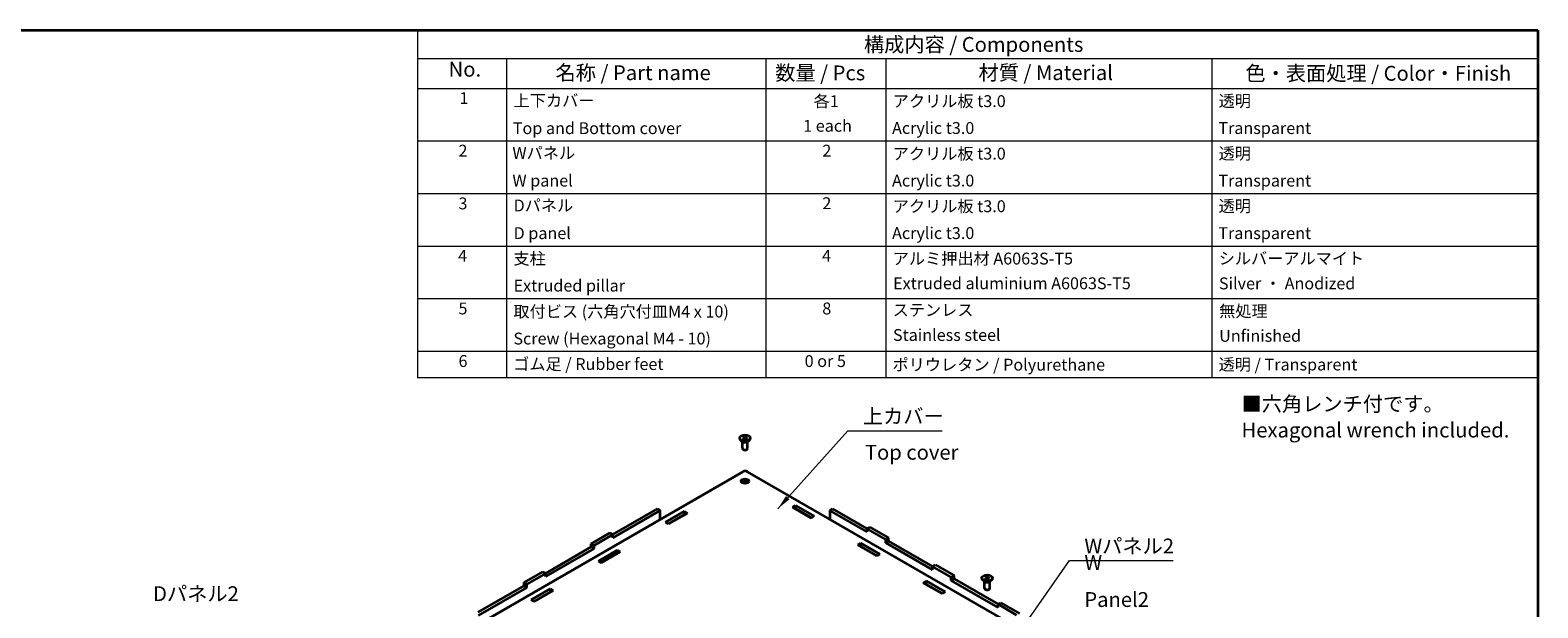
# Model space of a CAD drawing. Units: millimetres. Extents: x 14 to 4160, y 8 to 851.
# Drawn here: x 151 to 405, y 192 to 289 of the extents above; entities that cross this region are included whole.
import ezdxf

# ---------------------------------------------------------------- set-up
doc = ezdxf.new("R2010")
doc.units = ezdxf.units.MM
for name, color, linetype, lineweight in [('Border (ISO)', 7, 'Continuous', 35), ('Symbol (ISO)', 7, 'Continuous', 18), ('Visible (ISO)', 7, 'Continuous', 35)]:
    doc.layers.add(name, color=color, linetype=linetype, lineweight=lineweight)
doc.styles.add('Note Text (TK)', font='txt')
doc.styles.add('Note Text (TK2)', font='txt')
doc.dimstyles.new('Default - Method 1b (TK)$7', dxfattribs={"dimtxt": 2.5, "dimasz": 2.5, "dimexe": 1, "dimexo": 1.5, "dimgap": 1, "dimtad": 1, "dimrnd": 1e-08, "dimdsep": 46, "dimtxsty": 'Note Text (TK)', "dimcen": 0.09, "dimdle": 5, "dimclrd": 100, "dimclre": 100, "dimclrt": 7, "dimadec": 1, "dimazin": 1, "dimtfac": 1, "dimtmove": 0, "dimatfit": 3, "dimfxl": 1, "dimtolj": 1, "dimlwd": -1, "dimlwe": -1, "dimarcsym": 0})

# ---------------------------------------------------------------- blocks, each defined once
blk = doc.blocks.new('図面枠 tk図枠')
at = {"layer": 'Border (ISO)'}
for p, q in [((14.5, 289), (405.5, 289)), ((405.5, 289), (405.5, 8))]:
    blk.add_line(p, q, dxfattribs=at)
blk = doc.blocks.new('構成内容 _ Components')
at = {"layer": 'Symbol (ISO)'}
for p, q in [((405.5, 289), (216.46, 289)), ((216.46, 289), (216.46, 284.16)), ((405.5, 289), (405.5, 284.16)), ((405.5, 284.16), (216.46, 284.16)), ((216.46, 284.16), (216.46, 279.12)), ((231.46, 284.16), (231.46, 279.12)), ((275.22, 284.16), (275.22, 279.12)), ((295.5, 284.16), (295.5, 279.12)), ((350.5, 284.16), (350.5, 279.12)), ((405.5, 284.16), (405.5, 279.12)), ((405.5, 279.12), (216.46, 279.12)), ((216.46, 279.12), (216.46, 230.36)), ((231.46, 279.12), (231.46, 230.36)), ((275.22, 279.12), (275.22, 230.36)), ((295.5, 279.12), (295.5, 230.36)), ((350.5, 279.12), (350.5, 230.36)), ((405.5, 279.12), (405.5, 230.36)), ((405.5, 270.25), (216.46, 270.25)), ((405.5, 261.39), (216.46, 261.39)), ((405.5, 252.52), (216.46, 252.52)), ((405.5, 243.66), (216.46, 243.66)), ((405.5, 234.79), (216.46, 234.79)), ((405.5, 230.36), (216.46, 230.36))]:
    blk.add_line(p, q, dxfattribs=at)
at = {"layer": 'Symbol (ISO)', "color": 7, "attachment_point": 7}
for s, insert, char_height, style in [('構成内容 / Components', (291.79, 284.56), 2.5, 'Note Text (TK)'), ('No.', (221.72, 280.38), 2.5, 'Note Text (TK)'), ('名称 / Part name', (239.76, 279.79), 2.5, 'Note Text (TK)'), ('数量 / Pcs', (276.83, 279.76), 2.5, 'Note Text (TK)'), ('材質 / Material', (311.12, 279.8), 2.5, 'Note Text (TK)'), ('色・表面処理 / Color・Finish', (356.15, 279.69), 2.5, 'Note Text (TK)'), ('1', (223.56, 275.91), 2, 'Note Text (TK2)'), ('上下カバー', (232.68, 275.49), 2, 'Note Text (TK2)'), ('各1', (283.31, 275.4), 2, 'Note Text (TK2)'), ('アクリル板 t3.0', (296.65, 275.4), 2, 'Note Text (TK2)'), ('透明', (351.64, 275.43), 2, 'Note Text (TK2)'), ('Top and Bottom cover', (232.55, 270.84), 2, 'Note Text (TK2)'), ('1 each', (281.54, 271.24), 2, 'Note Text (TK2)'), ('Acrylic t3.0', (296.54, 270.87), 2, 'Note Text (TK2)'), ('Transparent', (351.59, 270.86), 2, 'Note Text (TK2)'), ('2', (223.38, 267.04), 2, 'Note Text (TK2)'), ('2', (284.78, 267.04), 2, 'Note Text (TK2)'), ('Wパネル', (232.48, 266.66), 2, 'Note Text (TK2)'), ('アクリル板 t3.0', (296.65, 266.54), 2, 'Note Text (TK2)'), ('透明', (351.64, 266.57), 2, 'Note Text (TK2)'), ('W panel', (232.48, 262), 2, 'Note Text (TK2)'), ('Acrylic t3.0', (296.54, 262), 2, 'Note Text (TK2)'), ('Transparent', (351.59, 262), 2, 'Note Text (TK2)'), ('3', (223.38, 258.15), 2, 'Note Text (TK2)'), ('Dパネル', (232.68, 257.8), 2, 'Note Text (TK2)'), ('2', (284.78, 258.18), 2, 'Note Text (TK2)'), ('アクリル板 t3.0', (296.65, 257.67), 2, 'Note Text (TK2)'), ('透明', (351.64, 257.7), 2, 'Note Text (TK2)'), ('D panel', (232.68, 253.13), 2, 'Note Text (TK2)'), ('Acrylic t3.0', (296.54, 253.14), 2, 'Note Text (TK2)'), ('Transparent', (351.59, 253.13), 2, 'Note Text (TK2)'), ('4', (223.32, 249.31), 2, 'Note Text (TK2)'), ('4', (284.73, 249.31), 2, 'Note Text (TK2)'), ('支柱', (232.65, 248.84), 2, 'Note Text (TK2)'), ('アルミ押出材 A6063S-T5', (296.65, 248.84), 2, 'Note Text (TK2)'), ('シルバーアルマイト', (351.65, 248.87), 2, 'Note Text (TK2)'), ('Extruded pillar', (232.68, 244.28), 2, 'Note Text (TK2)'), ('Extruded aluminium A6063S-T5', (296.72, 244.67), 2, 'Note Text (TK2)'), ('Silver ・ Anodized', (351.69, 244.65), 2, 'Note Text (TK2)'), ('5', (223.38, 240.43), 2, 'Note Text (TK2)'), ('取付ビス (六角穴付皿M4 x 10)', (232.65, 239.9), 2, 'Note Text (TK2)'), ('8', (284.77, 240.42), 2, 'Note Text (TK2)'), ('ステンレス', (296.63, 240.17), 2, 'Note Text (TK2)'), ('無処理', (351.73, 239.98), 2, 'Note Text (TK2)'), ('Screw (Hexagonal M4 - 10)', (232.65, 235.35), 2, 'Note Text (TK2)'), ('Stainless steel', (296.69, 235.95), 2, 'Note Text (TK2)'), ('Unfinished', (351.73, 235.81), 2, 'Note Text (TK2)'), ('6', (223.39, 231.56), 2, 'Note Text (TK2)'), ('0 or 5', (281.79, 231.55), 2, 'Note Text (TK2)'), ('ゴム足 / Rubber feet', (232.61, 231.05), 2, 'Note Text (TK2)'), ('ポリウレタン / Polyurethane', (296.62, 230.94), 2, 'Note Text (TK2)'), ('透明 / Transparent', (351.64, 230.97), 2, 'Note Text (TK2)')]:
    blk.add_mtext(s, dxfattribs=dict(at, insert=insert, char_height=char_height, style=style))

msp = doc.modelspace()

# ---------------------------------------------------------------- linework, layer by layer
at = {"layer": 'Visible (ISO)'}
for p, q in [((270.8406, 220.088), (270.8406, 220.1751)), ((271.4152, 219.5437), (271.1009, 219.7252)), ((271.285, 218.4386), (271.285, 219.6189)), ((271.4197, 220.2231), (271.6465, 220.354)), ((271.5027, 220.0442), (271.4197, 220.2231)), ((271.8125, 219.9963), (271.5027, 220.0442)), ((271.5646, 220.0346), (271.6465, 220.0819)), ((271.6465, 220.354), (271.9563, 220.3061)), ((271.6465, 220.0819), (271.6465, 220.354)), ((271.6465, 220.0819), (271.8014, 220.0579)), ((271.8014, 220.0579), (271.8943, 220.0435)), ((272.0393, 220.1272), (271.8125, 219.9963)), ((271.9563, 220.3061), (272.0393, 220.1272)), ((271.9563, 220.0793), (271.9563, 220.3061)), ((272.0438, 219.5437), (272.358, 219.7252)), ((272.1739, 218.4386), (272.1739, 219.6189)), ((272.6184, 220.088), (272.6184, 220.1751)), ((271.4827, 218.2182), (271.4152, 218.2572)), ((271.9763, 218.2182), (272.0438, 218.2572)), ((271.3367, 214.505), (201.4116, 174.1338)), ((315.3344, 189.5565), (272.1223, 214.505)), ((279.725, 208.537), (280.2279, 208.8274)), ((280.2279, 208.8274), (280.2279, 208.283)), ((280.2279, 208.8274), (283.4177, 206.9857)), ((249.4038, 203.9015), (256.9588, 208.2634)), ((257.4302, 207.9912), (249.4038, 203.3571)), ((256.9588, 208.2634), (257.4302, 207.9912)), ((257.4302, 206.4761), (257.4302, 207.9912)), ((258.3212, 205.9926), (261.511, 207.8342)), ((261.511, 207.2899), (258.7926, 205.7204)), ((262.0138, 207.5439), (258.824, 205.7023)), ((261.511, 207.8342), (262.0138, 207.5439)), ((261.511, 207.8342), (261.511, 207.2899)), ((261.5424, 207.2718), (261.511, 207.2899)), ((282.9149, 206.6954), (279.725, 208.537)), ((280.2279, 208.283), (280.1964, 208.2649)), ((282.9463, 206.7135), (280.2279, 208.283)), ((283.4177, 206.9857), (282.9149, 206.6954)), ((286.0288, 207.9912), (286.5002, 208.2634)), ((292.3351, 204.3502), (286.0288, 207.9912)), ((286.0288, 207.9912), (286.0288, 206.4761)), ((286.5002, 208.2634), (292.3351, 204.8946)), ((245.7897, 202.3592), (248.9324, 204.1736)), ((249.4038, 203.9015), (246.2611, 202.087)), ((248.9324, 204.1736), (249.4038, 203.9015)), ((249.4038, 203.3571), (249.4038, 203.9015)), ((258.824, 205.7023), (258.3212, 205.9926)), ((292.3351, 204.8946), (292.8065, 205.1667)), ((292.3351, 204.3502), (292.3351, 204.8946)), ((295.4778, 203.0801), (292.3351, 204.8946)), ((292.8065, 205.1667), (295.9492, 203.3523)), ((238.0649, 197.355), (245.7897, 201.8149)), ((246.2611, 201.5427), (238.0649, 196.8106)), ((246.2611, 202.087), (245.7897, 202.3592)), ((245.7897, 201.8149), (245.7897, 202.3592)), ((246.2611, 201.5427), (245.7897, 201.8149)), ((246.2611, 201.5427), (246.2611, 202.087)), ((246.9823, 199.4461), (250.1722, 201.2878)), ((250.675, 200.9975), (247.4852, 199.1558)), ((250.1722, 201.2878), (250.675, 200.9975)), ((250.1722, 201.2878), (250.1722, 200.7434)), ((290.7664, 202.1623), (291.2692, 202.4526)), ((293.9562, 200.3207), (290.7664, 202.1623)), ((291.2692, 201.9083), (291.2378, 201.8902)), ((291.2692, 202.4526), (294.459, 200.611)), ((291.2692, 202.4526), (291.2692, 201.9083)), ((293.9876, 200.3388), (291.2692, 201.9083)), ((295.9492, 203.3523), (295.4778, 203.0801)), ((295.4778, 202.5358), (295.4778, 203.0801)), ((295.9492, 202.808), (295.4778, 202.5358)), ((303.3764, 197.9755), (295.4778, 202.5358)), ((295.9492, 202.808), (295.9492, 203.3523)), ((295.9492, 202.808), (303.3764, 198.5198)), ((247.4852, 199.1558), (246.9823, 199.4461)), ((250.1722, 200.7434), (247.4537, 199.1739)), ((250.2036, 200.7253), (250.1722, 200.7434)), ((294.459, 200.611), (293.9562, 200.3207)), ((303.3764, 198.5198), (303.8478, 198.792)), ((303.3764, 197.9755), (303.3764, 198.5198)), ((306.5191, 196.7054), (303.3764, 198.5198)), ((303.8478, 198.792), (306.9905, 196.9776)), ((234.4508, 195.8127), (237.5935, 197.6271)), ((238.0649, 197.355), (234.9222, 195.5405)), ((237.5935, 197.6271), (238.0649, 197.355)), ((238.0649, 196.8106), (238.0649, 197.355)), ((301.8077, 195.7876), (302.3105, 196.0779)), ((302.3105, 196.0779), (305.5004, 194.2363)), ((302.3105, 196.0779), (302.3105, 195.5336)), ((306.9905, 196.9776), (306.5191, 196.7054)), ((306.5191, 196.1611), (306.5191, 196.7054)), ((306.9905, 196.4332), (306.5191, 196.1611)), ((314.4178, 191.6008), (306.5191, 196.1611)), ((306.9905, 196.4332), (306.9905, 196.9776)), ((306.9905, 196.4332), (314.4178, 192.1451)), ((311.6957, 196.5004), (311.6957, 196.5875)), ((312.2703, 195.956), (311.956, 196.1375)), ((312.1401, 194.851), (312.1401, 196.0312)), ((312.2747, 196.6354), (312.5015, 196.7663)), ((312.3577, 196.4565), (312.2747, 196.6354)), ((312.6676, 196.4086), (312.3577, 196.4565)), ((312.4197, 196.4469), (312.5015, 196.4942)), ((312.5015, 196.7663), (312.8114, 196.7184)), ((312.5015, 196.4942), (312.5015, 196.7663)), ((312.5015, 196.4942), (312.6564, 196.4702)), ((312.6564, 196.4702), (312.7494, 196.4558)), ((312.8944, 196.5395), (312.6676, 196.4086)), ((312.8114, 196.7184), (312.8944, 196.5395)), ((312.8114, 196.4916), (312.8114, 196.7184)), ((312.8988, 195.956), (313.2131, 196.1375)), ((313.029, 194.851), (313.029, 196.0312)), ((313.4734, 196.5004), (313.4734, 196.5875)), ((226.7261, 190.8085), (234.4508, 195.2684)), ((234.9222, 194.9962), (226.7261, 190.2642)), ((234.9222, 195.5405), (234.4508, 195.8127)), ((234.4508, 195.2684), (234.4508, 195.8127)), ((234.9222, 194.9962), (234.4508, 195.2684)), ((234.9222, 194.9962), (234.9222, 195.5405)), ((235.6435, 192.8996), (238.8333, 194.7413)), ((238.8333, 194.1969), (236.1149, 192.6275)), ((239.3361, 194.451), (236.1463, 192.6093)), ((238.8333, 194.7413), (238.8333, 194.1969)), ((238.8333, 194.7413), (239.3361, 194.451)), ((238.8647, 194.1788), (238.8333, 194.1969)), ((304.9976, 193.9459), (301.8077, 195.7876)), ((302.3105, 195.5336), (302.2791, 195.5154)), ((305.029, 193.9641), (302.3105, 195.5336)), ((305.5004, 194.2363), (304.9976, 193.9459)), ((312.3378, 194.6305), (312.2703, 194.6695)), ((312.8313, 194.6305), (312.8988, 194.6695)), ((236.1463, 192.6093), (235.6435, 192.8996)), ((314.4178, 192.1451), (314.8892, 192.4173)), ((314.4178, 191.6008), (314.4178, 192.1451)), ((317.5605, 190.3307), (314.4178, 192.1451)), ((314.8892, 192.4173), (318.0319, 190.6028))]:
    msp.add_line(p, q, dxfattribs=at)
for centre, major_axis in [((271.7295, 220.1751), (0.8889, 0)), ((271.7295, 212.9174), (0.6667, 0)), ((312.5845, 196.5875), (0.8889, 0))]:
    msp.add_ellipse(centre, major_axis=major_axis, ratio=0.57735027, dxfattribs=at)
for centre, major_axis, start_param, end_param in [((271.7295, 220.088), (0.8889, 0), 3.14159265, 6.28318531), ((271.7295, 219.7252), (-0.4444, 0), 0.78539816, 2.35619449), ((271.7295, 219.903), (0.2778, 0), 1.30899694, 2.18629607), ((271.7295, 219.903), (0.2778, 0), 0.98675608, 1.30899694), ((271.7295, 218.4386), (0.4444, 0), 3.14159265, 6.28318531), ((271.7295, 218.3607), (-0.349, 0), 0.78539816, 2.35619449), ((271.7295, 214.2782), (0.5556, 0), 0.78539816, 2.35619449), ((271.7295, 212.736), (0.4444, 0), 5.72419544, 9.98376783), ((271.7295, 212.3731), (-0.4444, 0), 4.01423846, 5.4105395), ((271.7295, 212.3731), (0.4098, 0), 0.91491837, 2.22667429), ((312.5845, 196.5004), (0.8889, 0), 3.14159265, 6.28318531), ((312.5845, 196.1375), (-0.4444, 0), 0.78539816, 2.35619449), ((312.5845, 196.3153), (0.2778, 0), 1.30899694, 2.18629607), ((312.5845, 196.3153), (0.2778, 0), 0.98675608, 1.30899694), ((312.5845, 194.851), (0.4444, 0), 3.14159265, 6.28318531), ((312.5845, 194.773), (-0.349, 0), 0.78539816, 2.35619449)]:
    msp.add_ellipse(centre, major_axis=major_axis, ratio=0.57735027, start_param=start_param, end_param=end_param, dxfattribs=at)

# ---------------------------------------------------------------- block references
msp.add_blockref('図面枠 tk図枠', (0, 0))
at = {"layer": 'Symbol (ISO)'}
msp.add_blockref('構成内容 _ Components', (0, 0), dxfattribs=at)

# ---------------------------------------------------------------- texts
at = {"layer": 'Symbol (ISO)', "color": 7, "char_height": 2.5, "style": 'Note Text (TK)'}
for s, insert, width, attachment_point, line_spacing_factor in [('{■六角レンチ付です。\\P   Hexagonal wrench included.}', (355.5126, 223.4209), 46.301169, 4, 1.058182), ('{上カバー}', (291.6038, 221.8501), 14.166666, 7, 1.5), ('{Top cover}', (291.959, 217.4646), 15.833334, 4, 1.5), ('{Wパネル2}', (328.9944, 199.9459), 15.614035, 7, 1.5), ('{W Panel2}', (328.9817, 195.7468), 14.415205, 4, 1.5), ('{Dパネル2}', (171.8492, 191.9058), 15.263158, 7, 1.5)]:
    msp.add_mtext(s, dxfattribs=dict(at, insert=insert, width=width, attachment_point=attachment_point, line_spacing_factor=line_spacing_factor))

# ---------------------------------------------------------------- leaders
at = {"layer": 'Symbol (ISO)', "color": 100, "annotation_type": 0, "has_hookline": 1, "hookline_direction": 0}
for points, text_width in [([(277.2693, 208.2728), (289.1038, 221.4334), (291.6038, 221.4334)], 13.3665), ([(316.0306, 184.6047), (326.4944, 199.5293), (328.9944, 199.5293)], 14.9574)]:
    msp.add_leader(points, dimstyle='Default - Method 1b (TK)$7', override={"dimgap": 0, "dimtad": 1}, dxfattribs=dict(at, text_width=text_width))

doc.saveas('drawing.dxf')
